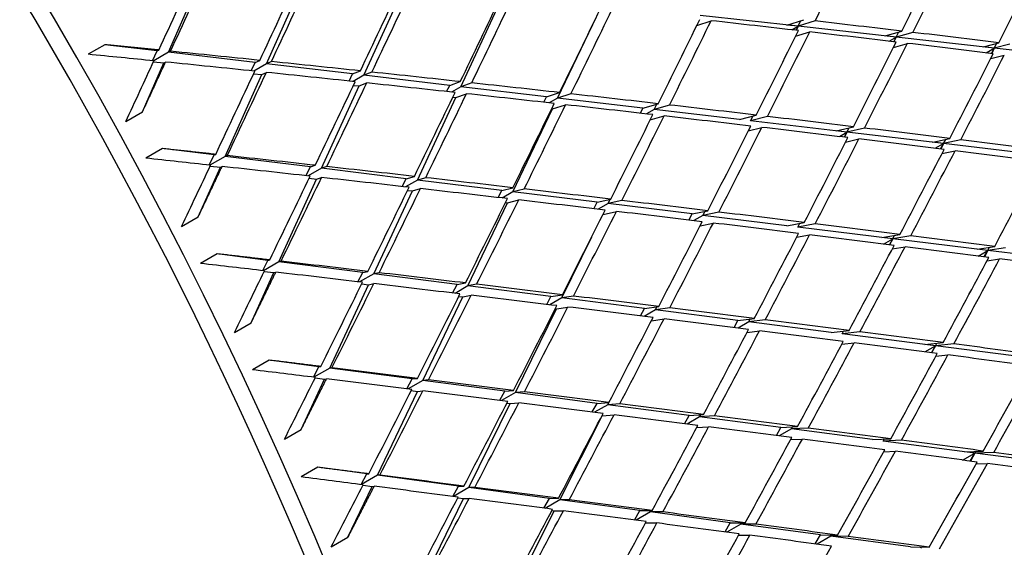
# Model space of a CAD drawing. Units: millimetres. Extents: x 0 to 744, y 0 to 1164.
# Drawn here: x 225 to 233, y 260 to 264 of the extents above; entities that cross this region are included whole.
import ezdxf
from ezdxf import colors
from ezdxf.entities.mleader import LeaderData, LeaderLine
from ezdxf.math import Vec2, Vec3

# ---------------------------------------------------------------- set-up
doc = ezdxf.new("R2010")
doc.units = ezdxf.units.MM
doc.layers.add('DV7_Défaut', color=7, linetype='Continuous')
doc.layers.add('Défaut', color=7, linetype='Continuous')

# ---------------------------------------------------------------- blocks, each defined once
blk = doc.blocks.new('_DOT')
at = {"color": 0}
blk.add_line((0, 0), (-1, 0), dxfattribs=at)
at = {"color": 0, "const_width": 0.333}
blk.add_lwpolyline([(-0.1665, 0, 1), (0.1665, 0, 1)], format="xyb", close=True, dxfattribs=at)
blk = doc.blocks.new('SE6')
at = {"layer": 'DV7_Défaut', "color": 7, "linetype": 'Continuous'}
for p, q in [((225.95, 264.1216), (226.2514, 264.8103)), ((226.7817, 264.0235), (227.0906, 264.716)), ((227.6091, 263.926), (227.9263, 264.6221)), ((228.4332, 263.8288), (228.7594, 264.5285)), ((231.2981, 264.3415), (230.4663, 264.4342)), ((229.2549, 263.7319), (229.5538, 264.3579)), ((230.4373, 264.3475), (230.5592, 264.3893)), ((231.2034, 264.3527), (231.3468, 264.3978)), ((231.2981, 264.3415), (231.2034, 264.3527)), ((231.2461, 264.3115), (231.2981, 264.3415)), ((231.281, 264.3075), (231.2981, 264.3415)), ((231.2981, 264.3415), (231.2814, 264.3074)), ((231.2981, 264.3415), (231.3226, 264.3902)), ((231.4423, 264.3868), (231.2981, 264.3415)), ((232.1307, 264.2486), (231.2981, 264.3415)), ((231.2767, 264.2566), (231.3963, 264.2942)), ((232.0376, 264.2603), (232.1786, 264.3011)), ((232.1307, 264.2486), (232.0376, 264.2603)), ((232.1307, 264.2486), (232.1542, 264.294)), ((232.2734, 264.2899), (232.1307, 264.2486)), ((225.4074, 264.1856), (225.2659, 264.1039)), ((225.8535, 264.133), (225.4074, 264.1856)), ((232.0729, 264.2152), (232.1307, 264.2486)), ((232.1092, 264.163), (232.2266, 264.197)), ((232.1111, 264.2107), (232.1307, 264.2486)), ((232.1307, 264.2486), (232.1121, 264.2106)), ((232.965, 264.1555), (232.1307, 264.2486)), ((232.8735, 264.1677), (233.0033, 264.2023)), ((232.965, 264.1555), (232.9877, 264.1981)), ((233.0973, 264.1908), (232.965, 264.1555)), ((225.8131, 264.0493), (225.8535, 264.133)), ((225.95, 264.1216), (225.823, 264.0483)), ((225.8535, 264.133), (225.867, 264.1397)), ((225.9662, 264.1298), (225.95, 264.1216)), ((226.6857, 264.0349), (225.95, 264.1216)), ((232.965, 264.1555), (232.8735, 264.1677)), ((232.8971, 264.1163), (232.965, 264.1555)), ((232.9344, 264.0669), (233.0499, 264.0977)), ((232.9412, 264.111), (232.965, 264.1555)), ((232.965, 264.1555), (232.9432, 264.1107)), ((233.8018, 264.0622), (232.965, 264.1555)), ((225.7277, 263.6137), (225.9105, 264.0313)), ((225.8206, 264.0389), (225.9105, 264.0313)), ((225.9105, 264.0313), (225.924, 264.0381)), ((226.6509, 263.9637), (226.6857, 264.0349)), ((226.7817, 264.0235), (226.6739, 263.9614)), ((226.6857, 264.0349), (226.7252, 264.0523)), ((226.8237, 264.0421), (226.7817, 264.0235)), ((227.5136, 263.9372), (226.7817, 264.0235)), ((226.4307, 263.2368), (226.7412, 263.9328)), ((226.6722, 263.939), (226.7412, 263.9328)), ((226.7412, 263.9328), (226.7807, 263.9503)), ((227.4836, 263.8765), (227.5136, 263.9372)), ((227.5136, 263.9372), (227.5791, 263.963)), ((227.6091, 263.926), (227.5172, 263.8729)), ((227.6768, 263.9526), (227.6091, 263.926)), ((228.3381, 263.84), (227.6091, 263.926)), ((227.5203, 263.8393), (227.5676, 263.8348)), ((227.5676, 263.8348), (227.633, 263.8606)), ((228.3119, 263.7874), (228.3381, 263.84)), ((228.3381, 263.84), (228.4281, 263.8718)), ((228.5251, 263.8612), (228.4332, 263.8288)), ((227.2491, 263.1358), (227.5676, 263.8348)), ((228.4332, 263.8288), (228.3536, 263.7828)), ((228.3906, 263.7372), (228.4806, 263.7689)), ((229.16, 263.7431), (228.4332, 263.8288)), ((229.16, 263.7431), (229.272, 263.7787)), ((229.3682, 263.7679), (229.2549, 263.7319)), ((228.0634, 263.0353), (228.3906, 263.7372)), ((228.3645, 263.7398), (228.3906, 263.7372)), ((229.1366, 263.6964), (229.16, 263.7431)), ((229.2549, 263.7319), (229.1841, 263.6911)), ((229.2109, 263.6399), (229.3229, 263.6755)), ((229.9801, 263.6464), (229.2549, 263.7319)), ((229.9801, 263.6464), (230.1102, 263.6838)), ((230.0749, 263.6352), (230.0968, 263.68)), ((230.2056, 263.6729), (230.0749, 263.6352)), ((225.5863, 263.532), (225.7277, 263.6137)), ((228.8745, 262.9352), (229.2109, 263.6399)), ((229.2044, 263.6406), (229.2109, 263.6399)), ((229.9585, 263.6034), (229.9801, 263.6464)), ((230.0749, 263.6352), (230.0095, 263.5975)), ((230.7993, 263.5498), (230.0749, 263.6352)), ((230.7993, 263.5498), (230.9423, 263.5872)), ((230.042, 263.5464), (230.1596, 263.5802)), ((230.894, 263.5387), (230.9149, 263.58)), ((231.037, 263.5761), (230.894, 263.5387)), ((231.7132, 263.4421), (230.894, 263.5387)), ((230.8748, 263.453), (230.9903, 263.4832)), ((231.62, 263.4536), (231.7679, 263.4889)), ((231.7132, 263.4421), (231.62, 263.4536)), ((231.6483, 263.4046), (231.7132, 263.4421)), ((231.6911, 263.3995), (231.7132, 263.4421)), ((231.7132, 263.4421), (231.6917, 263.3994)), ((231.7132, 263.4421), (231.7331, 263.4806)), ((231.8619, 263.4776), (231.7132, 263.4421)), ((232.5332, 263.3454), (231.7132, 263.4421)), ((231.7009, 263.3575), (231.8144, 263.3846)), ((232.4416, 263.3573), (232.5867, 263.389)), ((232.5332, 263.3454), (232.4416, 263.3573)), ((232.4634, 263.3051), (232.5332, 263.3454)), ((232.5087, 263.2995), (232.5332, 263.3454)), ((232.5332, 263.3454), (232.5101, 263.2993)), ((232.5332, 263.3454), (232.5524, 263.3815)), ((232.68, 263.3774), (232.5332, 263.3454)), ((233.3548, 263.2485), (232.5332, 263.3454)), ((225.8967, 263.3027), (225.7553, 263.2211)), ((226.3358, 263.2485), (225.8967, 263.3027)), ((226.3358, 263.2485), (226.3501, 263.2538)), ((232.5199, 263.2598), (232.6317, 263.2842)), ((226.2931, 263.1629), (226.3358, 263.2485)), ((226.4307, 263.2368), (226.3012, 263.1621)), ((226.4479, 263.2431), (226.4307, 263.2368)), ((227.1547, 263.1475), (226.4307, 263.2368)), ((226.2017, 262.7235), (226.39, 263.1456)), ((226.3029, 263.1539), (226.39, 263.1456)), ((226.39, 263.1456), (226.4043, 263.1508)), ((227.1169, 263.0723), (227.1547, 263.1475)), ((227.2491, 263.1358), (227.1356, 263.0703)), ((227.1547, 263.1475), (227.1964, 263.1609)), ((227.2934, 263.1501), (227.2491, 263.1358)), ((227.9695, 263.0469), (227.2491, 263.1358)), ((226.8873, 262.3416), (227.2074, 263.0442)), ((227.1434, 263.0506), (227.2074, 263.0442)), ((227.2074, 263.0442), (227.249, 263.0576)), ((227.9356, 262.9804), (227.9695, 263.0469)), ((228.0634, 263.0353), (227.963, 262.9773)), ((227.9695, 263.0469), (228.038, 263.0665)), ((228.1343, 263.0556), (228.0634, 263.0353)), ((228.7808, 262.9468), (228.0634, 263.0353)), ((227.6921, 262.2386), (228.0206, 262.9434)), ((227.9801, 262.9476), (228.0206, 262.9434)), ((228.0206, 262.9434), (228.0892, 262.963)), ((228.7502, 262.8871), (228.7808, 262.9468)), ((228.7808, 262.9468), (228.8747, 262.9707)), ((228.8745, 262.9352), (228.7842, 262.8831)), ((228.9702, 262.9596), (228.8745, 262.9352)), ((229.5896, 262.847), (228.8745, 262.9352)), ((228.4929, 262.1361), (228.8304, 262.843)), ((228.8125, 262.8449), (228.8304, 262.843)), ((228.8304, 262.843), (228.9243, 262.8669)), ((229.5614, 262.7922), (229.5896, 262.847)), ((229.5896, 262.847), (229.7059, 262.8735)), ((229.683, 262.8354), (229.6002, 262.7876)), ((229.683, 262.8354), (229.7011, 262.8724)), ((229.8007, 262.8623), (229.683, 262.8354)), ((230.3967, 262.7474), (229.683, 262.8354)), ((229.6406, 262.7436), (229.754, 262.7694)), ((230.3967, 262.7474), (230.5313, 262.775)), ((230.49, 262.7359), (230.5072, 262.77)), ((230.6253, 262.7636), (230.49, 262.7359)), ((226.0603, 262.6418), (226.2017, 262.7235)), ((230.37, 262.6957), (230.3967, 262.7474)), ((230.49, 262.7359), (230.4117, 262.6907)), ((230.4664, 262.6477), (230.5778, 262.6706)), ((231.2029, 262.6479), (230.49, 262.7359)), ((231.2029, 262.6479), (231.3504, 262.6751)), ((231.2961, 262.6364), (231.3125, 262.6681)), ((231.4436, 262.6636), (231.2961, 262.6364)), ((232.1022, 262.5369), (231.2961, 262.6364)), ((229.2904, 262.034), (229.5451, 262.5538)), ((231.2858, 262.5502), (231.3954, 262.5705)), ((232.0106, 262.5487), (232.1628, 262.5741)), ((232.1022, 262.5369), (232.0106, 262.5487)), ((232.0245, 262.492), (232.1022, 262.5369)), ((232.0749, 262.4857), (232.1022, 262.5369)), ((232.1022, 262.5369), (232.0757, 262.4856)), ((232.1022, 262.5369), (232.1181, 262.5666)), ((232.2553, 262.5624), (232.1022, 262.5369)), ((232.9092, 262.4373), (232.1022, 262.5369)), ((232.0983, 262.4511), (232.2062, 262.4691)), ((232.8192, 262.4493), (232.9681, 262.4718)), ((232.9092, 262.4373), (232.8192, 262.4493)), ((232.8274, 262.3901), (232.9092, 262.4373)), ((232.8796, 262.3834), (232.9092, 262.4373)), ((232.9092, 262.4373), (232.8813, 262.3832)), ((232.9092, 262.4373), (232.9245, 262.4653)), ((233.0598, 262.4601), (232.9092, 262.4373)), ((233.7177, 262.3375), (232.9092, 262.4373)), ((226.3622, 262.4089), (226.2208, 262.3272)), ((226.794, 262.3536), (226.3622, 262.4089)), ((226.7491, 262.2662), (226.794, 262.3536)), ((226.8873, 262.3416), (226.7553, 262.2654)), ((226.794, 262.3536), (226.8091, 262.3573)), ((226.9055, 262.3461), (226.8873, 262.3416)), ((227.5993, 262.2505), (226.8873, 262.3416)), ((232.9035, 262.3505), (233.01, 262.3666)), ((226.6512, 261.8235), (226.8453, 262.2495)), ((226.7611, 262.2584), (226.8453, 262.2495)), ((226.8453, 262.2495), (226.8604, 262.2532)), ((227.5582, 262.1715), (227.5993, 262.2505)), ((227.5993, 262.2505), (227.643, 262.2598)), ((227.7386, 262.2485), (227.6921, 262.2386)), ((227.6921, 262.2386), (227.5728, 262.1697)), ((228.4005, 262.1479), (227.6921, 262.2386)), ((227.3189, 261.4379), (227.6491, 262.1463)), ((227.5902, 262.1527), (227.6491, 262.1463)), ((227.6491, 262.1463), (227.6927, 262.1556)), ((228.3626, 262.0758), (228.4005, 262.1479)), ((228.4929, 262.1361), (228.384, 262.0732)), ((228.4005, 262.1479), (228.472, 262.1613)), ((228.5669, 262.1499), (228.4929, 262.1361)), ((229.1983, 262.0458), (228.4929, 262.1361)), ((228.1097, 261.3338), (228.4487, 262.0435)), ((228.4149, 262.0473), (228.4487, 262.0435)), ((228.4487, 262.0435), (228.5202, 262.0569)), ((229.1631, 261.9791), (229.1983, 262.0458)), ((229.2904, 262.034), (229.1897, 261.9759)), ((229.1983, 262.0458), (229.2959, 262.0618)), ((229.3899, 262.0503), (229.2904, 262.034)), ((229.9937, 261.944), (229.2904, 262.034)), ((228.8966, 261.2302), (229.2449, 261.9412)), ((229.2351, 261.9424), (229.2449, 261.9412)), ((229.2449, 261.9412), (229.3425, 261.9572)), ((229.9604, 261.8813), (229.9937, 261.944)), ((230.0855, 261.9322), (229.9907, 261.8775)), ((229.9937, 261.944), (230.114, 261.9614)), ((230.0855, 261.9322), (230.0991, 261.9592)), ((230.2073, 261.9498), (230.0855, 261.9322)), ((230.7873, 261.8424), (230.0855, 261.9322)), ((230.0519, 261.8411), (230.1591, 261.8566)), ((230.7553, 261.7822), (230.7873, 261.8424)), ((230.7873, 261.8424), (230.9262, 261.8601)), ((230.879, 261.8307), (230.7879, 261.7781)), ((230.879, 261.8307), (230.892, 261.8557)), ((231.0186, 261.8485), (230.879, 261.8307)), ((231.5801, 261.7409), (230.879, 261.8307)), ((226.5098, 261.7418), (226.6512, 261.8235)), ((230.864, 261.7417), (230.9696, 261.7552)), ((231.5801, 261.7409), (231.7318, 261.758)), ((231.6717, 261.7292), (231.6842, 261.7526)), ((231.8235, 261.7463), (231.6717, 261.7292)), ((232.4645, 261.6277), (231.6717, 261.7292)), ((231.6696, 261.6412), (231.7737, 261.6529)), ((232.3739, 261.5754), (232.4645, 261.6277)), ((232.3744, 261.6396), (232.5306, 261.6551)), ((232.4645, 261.6277), (232.3744, 261.6396)), ((232.4316, 261.5679), (232.4645, 261.6277)), ((232.4645, 261.6277), (232.4326, 261.5678)), ((232.4645, 261.6277), (232.4766, 261.6497)), ((232.6215, 261.6433), (232.4645, 261.6277)), ((233.258, 261.5261), (232.4645, 261.6277)), ((226.8029, 261.5058), (226.6615, 261.4242)), ((227.2272, 261.4499), (226.8029, 261.5058)), ((232.4681, 261.5396), (232.5709, 261.5498)), ((227.1799, 261.3608), (227.2272, 261.4499)), ((227.3189, 261.4379), (227.1845, 261.3603)), ((227.2272, 261.4499), (227.243, 261.4521)), ((227.338, 261.4404), (227.3189, 261.4379)), ((228.0185, 261.3458), (227.3189, 261.4379)), ((227.0754, 260.9154), (227.2756, 261.345)), ((227.1943, 261.3543), (227.2756, 261.345)), ((227.2756, 261.345), (227.2915, 261.3471)), ((227.9741, 261.2629), (228.0185, 261.3458)), ((228.1097, 261.3338), (227.9847, 261.2616)), ((228.0185, 261.3458), (228.0641, 261.3509)), ((228.1582, 261.3392), (228.1097, 261.3338)), ((228.8058, 261.2421), (228.1097, 261.3338)), ((228.0115, 261.2471), (228.0653, 261.2408)), ((228.0653, 261.2408), (228.1109, 261.2459)), ((228.8058, 261.2421), (228.8801, 261.2492)), ((227.7247, 260.5273), (228.0653, 261.2408)), ((228.7638, 261.1644), (228.8058, 261.2421)), ((228.8966, 261.2302), (228.7793, 261.1625)), ((228.9735, 261.2375), (228.8966, 261.2302)), ((229.5898, 261.1389), (228.8966, 261.2302)), ((228.5012, 260.4231), (228.851, 261.137)), ((228.824, 261.1403), (228.851, 261.137)), ((228.851, 261.137), (228.9253, 261.1441)), ((229.5497, 261.0653), (229.5898, 261.1389)), ((229.6802, 261.127), (229.569, 261.0628)), ((229.5898, 261.1389), (229.6907, 261.147)), ((229.6802, 261.127), (229.6903, 261.1469)), ((229.7832, 261.1352), (229.6802, 261.127)), ((230.3713, 261.036), (229.6802, 261.127)), ((229.2737, 260.3193), (229.6333, 261.0338)), ((229.6316, 261.034), (229.6333, 261.0338)), ((229.6333, 261.0338), (229.7343, 261.0418)), ((230.3326, 260.9654), (230.3713, 261.036)), ((230.4615, 261.0241), (230.3548, 260.9625)), ((230.3713, 261.036), (230.4955, 261.0443)), ((230.4615, 261.0241), (230.4711, 261.0426)), ((230.5872, 261.0325), (230.4615, 261.0241)), ((231.1511, 260.9334), (230.4615, 261.0241)), ((226.934, 260.8337), (227.0754, 260.9154)), ((230.4359, 260.9323), (230.5374, 260.939)), ((231.1134, 260.8646), (231.1511, 260.9334)), ((231.2412, 260.9215), (231.1373, 260.8615)), ((231.1511, 260.9334), (231.2939, 260.9411)), ((231.2412, 260.9215), (231.2504, 260.9388)), ((231.3848, 260.9293), (231.2412, 260.9215)), ((231.9301, 260.8308), (231.2412, 260.9215)), ((231.2341, 260.8304), (231.3342, 260.8358)), ((231.9301, 260.8308), (232.0857, 260.8377)), ((232.0202, 260.8189), (232.0291, 260.8352)), ((232.1758, 260.8258), (232.0202, 260.8189)), ((232.7991, 260.7164), (232.0202, 260.8189)), ((232.0255, 260.7279), (232.1244, 260.7323)), ((232.6956, 260.6567), (232.7991, 260.7164)), ((232.7107, 260.7283), (232.8705, 260.7339)), ((232.7991, 260.7164), (232.7107, 260.7283)), ((232.7604, 260.648), (232.7991, 260.7164)), ((232.7991, 260.7164), (232.7615, 260.6479)), ((232.7991, 260.7164), (232.8078, 260.7317)), ((232.9598, 260.722), (232.7991, 260.7164)), ((233.5788, 260.6137), (232.7991, 260.7164)), ((227.218, 260.5954), (227.0766, 260.5137)), ((227.6346, 260.5394), (227.218, 260.5954)), ((232.8099, 260.625), (232.9076, 260.6284)), ((227.5849, 260.4487), (227.6346, 260.5394)), ((227.7247, 260.5273), (227.5878, 260.4483)), ((227.6346, 260.5394), (227.6512, 260.54)), ((227.7446, 260.528), (227.7247, 260.5273)), ((228.4116, 260.4351), (227.7247, 260.5273)), ((227.4734, 260.0012), (227.68, 260.4338)), ((227.6017, 260.4434), (227.68, 260.4338)), ((227.68, 260.4338), (227.6966, 260.4344)), ((228.3636, 260.3485), (228.4116, 260.4351)), ((228.5012, 260.4231), (228.3704, 260.3476)), ((228.4116, 260.4351), (228.459, 260.4361)), ((228.5516, 260.4241), (228.5012, 260.4231)), ((229.1846, 260.3313), (228.5012, 260.4231)), ((228.1037, 259.6119), (228.4553, 260.3295)), ((228.4066, 260.3356), (228.4553, 260.3295)), ((228.4553, 260.3295), (228.5027, 260.3305)), ((229.1381, 260.2481), (229.1846, 260.3313)), ((229.1846, 260.3313), (229.2616, 260.3321)), ((229.2737, 260.3193), (229.1481, 260.2468)), ((229.3533, 260.3201), (229.2737, 260.3193)), ((229.9544, 260.2279), (229.2737, 260.3193)), ((228.8656, 259.5084), (229.2266, 260.2258)), ((229.2065, 260.2283), (229.2266, 260.2258)), ((229.2266, 260.2258), (229.3036, 260.2265)), ((229.9091, 260.1474), (229.9544, 260.2279)), ((230.0432, 260.216), (229.9215, 260.1458)), ((229.9544, 260.2279), (230.0585, 260.228)), ((230.0432, 260.216), (230.0494, 260.228)), ((230.1494, 260.2161), (230.0432, 260.216)), ((230.7217, 260.1249), (230.0432, 260.216)), ((230.0015, 260.1224), (230.0989, 260.1225)), ((230.6773, 260.0463), (230.7217, 260.1249)), ((230.8103, 260.113), (230.6916, 260.0444)), ((230.7217, 260.1249), (230.8494, 260.1239)), ((230.8103, 260.113), (230.8163, 260.1242)), ((230.9395, 260.112), (230.8103, 260.113)), ((231.4874, 260.0221), (230.8103, 260.113)), ((227.332, 259.9195), (227.4734, 260.0012)), ((230.792, 260.0192), (230.8881, 260.0184)), ((231.4437, 259.9447), (231.4874, 260.0221)), ((231.5759, 260.0102), (231.459, 259.9427)), ((231.4874, 260.0221), (231.6339, 260.0199)), ((231.5759, 260.0102), (231.5817, 260.0207)), ((231.7232, 260.008), (231.5759, 260.0102)), ((232.2523, 259.9193), (231.5759, 260.0102)), ((232.2523, 259.9193), (232.4115, 259.916)), ((232.3407, 259.9075), (232.3463, 259.9173))]:
    blk.add_line(p, q, dxfattribs=at)
for centre, major_axis, ratio, start_param, end_param in [((246.3714, 276.4937), (13.75, -23.8157), 0.57735, 0, 4.091427), ((242.1288, 274.0442), (9.875, -17.104), 0.57735, 0, 3.768021), ((225.8653, 264.6545), (-11.125, 19.2691), 0.57735, 3.141593, 6.283185), ((222.3298, 262.6132), (-11.25, 19.4856), 0.57735, 3.141593, 6.283185), ((213.8445, 257.7142), (-11.125, 19.2691), 0.57735, 3.141593, 6.283185), ((213.8445, 257.7142), (-11.25, 19.4856), 0.57735, 2.992383, 6.283185), ((210.309, 255.673), (-11.125, 19.2691), 0.57735, 2.8005, 6.283185), ((210.309, 255.673), (10.494, -18.1761), 0.57735, 0, 3.449646), ((210.1676, 255.5914), (10.5, -18.1865), 0.57735, 0, 3.451437), ((209.6019, 255.2648), (10, -17.3205), 0.57735, 0, 3.141593), ((218.1657, 260.2091), (20.6311, 36.0036), 0.234788, -1.321802, -1.301931), ((218.0242, 260.1274), (21.1785, 35.9983), 0.249881, -1.309871, -1.289999), ((218.1657, 260.2091), (21.1785, 35.9983), 0.249881, -1.312439, -1.292571), ((218.0242, 260.1274), (17.4297, 35.5305), 0.135437, -1.391537, -1.371686), ((218.0242, 260.1274), (21.7302, 35.9677), 0.264581, -1.300182, -1.280313), ((218.1657, 260.2091), (17.4297, 35.5305), 0.135437, -1.394126, -1.374268), ((218.0242, 260.1274), (17.9541, 35.6674), 0.153102, -1.383943, -1.364085), ((218.1657, 260.2091), (17.9541, 35.6674), 0.153102, -1.386525, -1.366661), ((218.0242, 260.1274), (18.482, 35.7816), 0.170305, -1.376071, -1.356207), ((218.1657, 260.2091), (18.482, 35.7816), 0.170305, -1.378647, -1.358779), ((218.0242, 260.1274), (19.0134, 35.8728), 0.187062, -1.367915, -1.348047), ((218.1657, 260.2091), (19.0134, 35.8728), 0.187062, -1.370487, -1.350615), ((218.0242, 260.1274), (19.5487, 35.9405), 0.203388, -1.359469, -1.339598), ((218.1657, 260.2091), (19.5487, 35.9405), 0.203388, -1.362038, -1.342164), ((218.0242, 260.1274), (20.0879, 35.9842), 0.219293, -1.350726, -1.330852), ((218.1657, 260.2091), (20.0879, 35.9842), 0.219293, -1.353292, -1.333418), ((218.0242, 260.1274), (39.4851, -2.6707), 0.135437, 1.237046, 1.25692), ((218.1657, 260.2091), (39.4851, -2.6707), 0.135437, 1.217175, 1.237046), ((218.0242, 260.1274), (20.6311, 36.0036), 0.234788, -1.341676, -1.321802), ((218.1657, 260.2091), (20.6311, 36.0036), 0.234788, -1.344242, -1.324369), ((218.0242, 260.1274), (39.4851, -2.6707), 0.135437, 1.214606, 1.23448), ((218.1657, 260.2091), (39.4851, -2.6707), 0.135437, 1.194738, 1.214606), ((218.0242, 260.1274), (21.1785, 35.9983), 0.249881, -1.332313, -1.312439), ((218.1657, 260.2091), (21.1785, 35.9983), 0.249881, -1.334879, -1.315008), ((218.0242, 260.1274), (39.4851, -2.6707), 0.135437, 1.192166, 1.212038), ((218.0242, 260.1274), (39.0867, -3.0424), 0.117294, 1.379015, 1.393585), ((218.1657, 260.2091), (39.0867, -3.0424), 0.117294, 1.359157, 1.379015), ((218.0242, 260.1274), (21.7302, 35.9677), 0.264581, -1.322625, -1.302753), ((218.1657, 260.2091), (21.7302, 35.9677), 0.264581, -1.325193, -1.305325), ((218.0242, 260.1274), (17.4297, 35.5305), 0.135437, -1.408696, -1.394126), ((218.0242, 260.1274), (39.0867, -3.0424), 0.117294, 1.356575, 1.376425), ((218.1657, 260.2091), (39.0867, -3.0424), 0.117294, 1.336711, 1.356575), ((218.0242, 260.1274), (17.9541, 35.6674), 0.153102, -1.406375, -1.386525), ((218.1657, 260.2091), (17.9541, 35.6674), 0.153102, -1.408965, -1.389107), ((218.0242, 260.1274), (39.0867, -3.0424), 0.117294, 1.334135, 1.353993), ((218.1657, 260.2091), (39.0867, -3.0424), 0.117294, 1.314267, 1.334135), ((218.0242, 260.1274), (18.482, 35.7816), 0.170305, -1.398505, -1.378647), ((218.1657, 260.2091), (18.4819, 35.7816), 0.170305, -1.401087, -1.381223), ((218.0242, 260.1274), (39.0867, -3.0424), 0.117294, 1.311695, 1.331558), ((218.1657, 260.2091), (39.0867, -3.0424), 0.117294, 1.291824, 1.311695), ((218.0242, 260.1274), (19.0134, 35.8728), 0.187062, -1.39035, -1.370487), ((218.1657, 260.2091), (19.0134, 35.8728), 0.187062, -1.392927, -1.373059), ((218.0242, 260.1274), (39.0867, -3.0424), 0.117294, 1.289255, 1.309123), ((218.1657, 260.2091), (39.0867, -3.0424), 0.117294, 1.269382, 1.289255), ((218.0242, 260.1274), (19.5487, 35.9405), 0.203388, -1.381906, -1.362038), ((218.1657, 260.2091), (19.5487, 35.9405), 0.203388, -1.384478, -1.364606), ((218.0242, 260.1274), (39.0867, -3.0424), 0.117294, 1.266815, 1.286686), ((218.1657, 260.2091), (39.0867, -3.0424), 0.117294, 1.246941, 1.266815), ((218.0242, 260.1274), (20.0879, 35.9842), 0.219293, -1.373164, -1.353292), ((218.1657, 260.2091), (20.0879, 35.9842), 0.219293, -1.375732, -1.355859), ((218.0242, 260.1274), (39.0867, -3.0424), 0.117294, 1.244375, 1.264248), ((218.1657, 260.2091), (39.0867, -3.0424), 0.117294, 1.224502, 1.244375), ((218.0242, 260.1274), (20.6311, 36.0036), 0.234788, -1.364116, -1.344242), ((218.1657, 260.2091), (20.6311, 36.0036), 0.234788, -1.366682, -1.346808), ((218.0242, 260.1274), (39.0867, -3.0424), 0.117294, 1.221935, 1.241809), ((218.1657, 260.2091), (39.0867, -3.0424), 0.117294, 1.202064, 1.221935), ((218.0242, 260.1274), (21.1785, 35.9983), 0.249881, -1.354753, -1.334879), ((218.1657, 260.2091), (21.1785, 35.9983), 0.249881, -1.357319, -1.337446), ((218.0242, 260.1274), (39.0867, -3.0424), 0.117294, 1.199495, 1.219368), ((218.1657, 260.2091), (39.0867, -3.0424), 0.117294, 1.179627, 1.199495), ((218.0242, 260.1274), (21.7302, 35.9677), 0.264581, -1.345067, -1.325193), ((218.1657, 260.2091), (21.7302, 35.9677), 0.264581, -1.347633, -1.327762), ((218.0242, 260.1274), (39.0867, -3.0424), 0.117294, 1.177055, 1.196927), ((218.0242, 260.1274), (38.6709, -3.4005), 0.098654, 1.363635, 1.378204), ((218.1657, 260.2091), (38.6709, -3.4005), 0.098654, 1.343777, 1.363635), ((218.0242, 260.1274), (22.2863, 35.9115), 0.278892, -1.335046, -1.315174), ((218.0242, 260.1274), (17.9541, 35.6674), 0.153102, -1.423535, -1.408965), ((218.0242, 260.1274), (38.6709, -3.4005), 0.098654, 1.341195, 1.361045), ((218.1657, 260.2091), (38.6709, -3.4005), 0.098654, 1.321331, 1.341195), ((218.0242, 260.1274), (18.482, 35.7816), 0.170305, -1.420937, -1.401087), ((218.1657, 260.2091), (18.482, 35.7817), 0.170305, -1.423527, -1.403669), ((218.0242, 260.1274), (38.6709, -3.4005), 0.098654, 1.318755, 1.338612), ((218.1657, 260.2091), (38.6709, -3.4005), 0.098654, 1.298887, 1.318755), ((218.0242, 260.1274), (19.0134, 35.8728), 0.187062, -1.412784, -1.392927), ((218.1657, 260.2091), (19.0134, 35.8728), 0.187062, -1.415367, -1.395503), ((218.0242, 260.1274), (38.6709, -3.4005), 0.098654, 1.296315, 1.316178), ((218.1657, 260.2091), (38.6709, -3.4005), 0.098654, 1.276443, 1.296315), ((218.0242, 260.1274), (19.5487, 35.9405), 0.203388, -1.404341, -1.384478), ((218.1657, 260.2091), (19.5487, 35.9405), 0.203388, -1.406917, -1.387049), ((218.0242, 260.1274), (38.6709, -3.4005), 0.098654, 1.273875, 1.293743), ((218.1657, 260.2091), (38.6709, -3.4005), 0.098654, 1.254001, 1.273875), ((218.0242, 260.1274), (20.0879, 35.9842), 0.219293, -1.3956, -1.375732), ((218.1657, 260.2091), (20.0879, 35.9842), 0.219293, -1.398172, -1.378301), ((218.0242, 260.1274), (38.6709, -3.4005), 0.098654, 1.251435, 1.271306), ((218.1657, 260.2091), (38.6709, -3.4005), 0.098654, 1.231561, 1.251435), ((218.0242, 260.1274), (20.6311, 36.0036), 0.234788, -1.386554, -1.366682), ((218.1657, 260.2091), (20.6311, 36.0036), 0.234788, -1.389122, -1.369249), ((218.0242, 260.1274), (38.6709, -3.4005), 0.098654, 1.228995, 1.248868), ((218.0242, 260.1274), (21.1785, 35.9983), 0.249881, -1.377193, -1.357319), ((218.1657, 260.2091), (38.6709, -3.4005), 0.098654, 1.209122, 1.228995), ((218.1657, 260.2091), (21.1785, 35.9983), 0.249881, -1.379759, -1.359885), ((218.0242, 260.1274), (38.6709, -3.4005), 0.098654, 1.206555, 1.226429), ((218.1657, 260.2091), (38.6709, -3.4005), 0.098654, 1.186684, 1.206555), ((218.0242, 260.1274), (21.7302, 35.9677), 0.264581, -1.367507, -1.347633), ((218.1657, 260.2091), (21.7302, 35.9677), 0.264581, -1.370073, -1.3502), ((218.0242, 260.1274), (38.6709, -3.4005), 0.098654, 1.184115, 1.203988), ((218.1657, 260.2091), (38.238, -3.7453), 0.079495, 1.32813, 1.347987), ((218.0242, 260.1274), (22.2863, 35.9115), 0.278892, -1.357488, -1.337614), ((218.1657, 260.2091), (22.2863, 35.9115), 0.278892, -1.360054, -1.340183), ((218.0242, 260.1274), (38.6709, -3.4005), 0.098654, 1.161675, 1.181546), ((218.0242, 260.1274), (38.238, -3.7453), 0.079495, 1.347987, 1.362557), ((218.0242, 260.1274), (18.482, 35.7817), 0.170305, -1.438097, -1.423527), ((218.0242, 260.1274), (38.238, -3.7453), 0.079495, 1.325547, 1.345398), ((218.1657, 260.2091), (38.238, -3.7453), 0.079495, 1.305684, 1.325547), ((218.0242, 260.1274), (19.0134, 35.8728), 0.187062, -1.435217, -1.415367), ((218.1657, 260.2091), (19.0134, 35.8728), 0.187062, -1.437807, -1.417949), ((218.0242, 260.1274), (38.238, -3.7453), 0.079495, 1.303108, 1.322965), ((218.1657, 260.2091), (38.238, -3.7453), 0.079495, 1.283239, 1.303108), ((218.0242, 260.1274), (19.5487, 35.9405), 0.203388, -1.426775, -1.406917), ((218.1657, 260.2091), (19.5487, 35.9405), 0.203388, -1.429357, -1.409494), ((218.0242, 260.1274), (38.238, -3.7453), 0.079495, 1.280668, 1.300531), ((218.1657, 260.2091), (38.238, -3.7453), 0.079495, 1.260796, 1.280668), ((218.0242, 260.1274), (20.0879, 35.9842), 0.219293, -1.418036, -1.398172), ((218.1657, 260.2091), (20.0879, 35.9842), 0.219293, -1.420612, -1.400744), ((218.0242, 260.1274), (38.238, -3.7453), 0.079495, 1.258228, 1.278096), ((218.1657, 260.2091), (38.238, -3.7453), 0.079495, 1.238354, 1.258228), ((218.0242, 260.1274), (20.6311, 36.0036), 0.234788, -1.40899, -1.389122), ((218.1657, 260.2091), (20.6311, 36.0036), 0.234788, -1.411562, -1.391691), ((218.0242, 260.1274), (38.238, -3.7453), 0.079495, 1.235788, 1.255659), ((218.1657, 260.2091), (38.238, -3.7453), 0.079495, 1.215914, 1.235788), ((218.0242, 260.1274), (21.1785, 35.9983), 0.249881, -1.399631, -1.379759), ((218.1657, 260.2091), (21.1785, 35.9983), 0.249881, -1.402199, -1.382326), ((218.0242, 260.1274), (38.238, -3.7453), 0.079495, 1.213348, 1.233221), ((218.1657, 260.2091), (38.238, -3.7453), 0.079495, 1.193474, 1.213348), ((218.0242, 260.1274), (21.7302, 35.9677), 0.264581, -1.389946, -1.370073), ((218.1657, 260.2091), (21.7302, 35.9677), 0.264581, -1.392513, -1.372639), ((218.0242, 260.1274), (38.238, -3.7453), 0.079495, 1.190908, 1.210782), ((218.1657, 260.2091), (38.238, -3.7453), 0.079495, 1.171036, 1.190908), ((218.0242, 260.1274), (22.2863, 35.9115), 0.278892, -1.379928, -1.360054), ((218.1657, 260.2091), (22.2863, 35.9115), 0.278892, -1.382494, -1.362621), ((218.0242, 260.1274), (38.238, -3.7453), 0.079495, 1.168468, 1.188341), ((218.0242, 260.1274), (37.7883, -4.0772), 0.059795, 1.332074, 1.346644), ((218.1657, 260.2091), (37.7883, -4.0772), 0.059795, 1.312216, 1.332074), ((218.0242, 260.1274), (22.8468, 35.8293), 0.292817, -1.369565, -1.349692), ((218.1657, 260.2091), (22.8468, 35.8293), 0.292817, -1.372132, -1.35226), ((218.0242, 260.1274), (19.0134, 35.8728), 0.187062, -1.452376, -1.437807), ((218.0242, 260.1274), (37.7883, -4.0772), 0.059795, 1.309634, 1.329484), ((218.1657, 260.2091), (37.7883, -4.0772), 0.059795, 1.28977, 1.309634), ((218.0242, 260.1274), (19.5487, 35.9405), 0.203388, -1.449208, -1.429357), ((218.1657, 260.2091), (19.5487, 35.9405), 0.203388, -1.451797, -1.43194), ((218.0242, 260.1274), (37.7883, -4.0772), 0.059795, 1.287194, 1.307052), ((218.1657, 260.2091), (37.7883, -4.0772), 0.059795, 1.267326, 1.287194), ((218.0242, 260.1274), (20.0879, 35.9842), 0.219293, -1.44047, -1.420612), ((218.1657, 260.2091), (20.0879, 35.9842), 0.219293, -1.443052, -1.423188), ((218.0242, 260.1274), (37.7883, -4.0772), 0.059795, 1.264754, 1.284618), ((218.1657, 260.2091), (37.7883, -4.0772), 0.059795, 1.244883, 1.264754), ((218.0242, 260.1274), (20.6311, 36.0036), 0.234788, -1.431426, -1.411562), ((218.1657, 260.2091), (20.6311, 36.0036), 0.234788, -1.434002, -1.414134), ((218.0242, 260.1274), (37.7883, -4.0772), 0.059795, 1.242314, 1.262182), ((218.1657, 260.2091), (37.7883, -4.0772), 0.059795, 1.222441, 1.242314), ((218.0242, 260.1274), (21.1785, 35.9983), 0.249881, -1.422067, -1.402199), ((218.1657, 260.2091), (21.1785, 35.9983), 0.249881, -1.424639, -1.404768), ((218.0242, 260.1274), (37.7883, -4.0772), 0.059795, 1.219874, 1.239745), ((218.1657, 260.2091), (37.7883, -4.0772), 0.059795, 1.2, 1.219874), ((218.0242, 260.1274), (21.7302, 35.9677), 0.264581, -1.412384, -1.392513), ((218.1657, 260.2091), (21.7302, 35.9677), 0.264581, -1.414953, -1.39508), ((218.0242, 260.1274), (37.7883, -4.0772), 0.059795, 1.197434, 1.217307), ((218.1657, 260.2091), (37.7883, -4.0772), 0.059795, 1.177561, 1.197434), ((218.0242, 260.1274), (22.2863, 35.9115), 0.278892, -1.402368, -1.382494), ((218.1657, 260.2091), (22.2863, 35.9115), 0.278892, -1.404934, -1.38506), ((218.0242, 260.1274), (37.7883, -4.0772), 0.059795, 1.174994, 1.194868), ((218.1657, 260.2091), (37.7883, -4.0772), 0.059795, 1.155123, 1.174994), ((218.0242, 260.1274), (22.8468, 35.8293), 0.292817, -1.392006, -1.372132), ((218.1657, 260.2091), (22.8468, 35.8293), 0.292817, -1.394572, -1.374698), ((218.0242, 260.1274), (37.7883, -4.0772), 0.059795, 1.152554, 1.172428), ((218.0242, 260.1274), (37.3219, -4.3966), 0.039527, 1.315893, 1.330463), ((218.1657, 260.2091), (37.3219, -4.3966), 0.039527, 1.296035, 1.315893), ((218.0242, 260.1274), (19.5487, 35.9405), 0.203388, -1.466367, -1.451797), ((218.0242, 260.1274), (37.3219, -4.3966), 0.039527, 1.293453, 1.313303), ((218.1657, 260.2091), (37.3219, -4.3966), 0.039527, 1.273589, 1.293453), ((218.0242, 260.1274), (20.0879, 35.9842), 0.219293, -1.462903, -1.443052), ((218.1657, 260.2091), (20.0879, 35.9842), 0.219293, -1.465492, -1.445634), ((218.0242, 260.1274), (37.3219, -4.3966), 0.039527, 1.271013, 1.290871), ((218.1657, 260.2091), (37.3219, -4.3966), 0.039527, 1.251145, 1.271013), ((218.0242, 260.1274), (20.6311, 36.0036), 0.234788, -1.45386, -1.434002), ((218.1657, 260.2091), (20.6311, 36.0036), 0.234788, -1.456442, -1.436579), ((218.0242, 260.1274), (37.3219, -4.3966), 0.039527, 1.248573, 1.268437), ((218.1657, 260.2091), (37.3219, -4.3966), 0.039527, 1.228702, 1.248573), ((218.0242, 260.1274), (21.1785, 35.9983), 0.249881, -1.444503, -1.424639), ((218.1657, 260.2091), (21.1785, 35.9983), 0.249881, -1.447079, -1.427211), ((218.0242, 260.1274), (37.3219, -4.3966), 0.039527, 1.226133, 1.246001), ((218.1657, 260.2091), (37.3219, -4.3966), 0.039527, 1.20626, 1.226133), ((218.0242, 260.1274), (21.7302, 35.9677), 0.264581, -1.434821, -1.414953), ((218.1657, 260.2091), (21.7302, 35.9677), 0.264581, -1.437393, -1.417522), ((218.0242, 260.1274), (37.3219, -4.3966), 0.039527, 1.203693, 1.223565), ((218.1657, 260.2091), (37.3219, -4.3966), 0.039527, 1.183819, 1.203693), ((218.0242, 260.1274), (22.2863, 35.9115), 0.278892, -1.424806, -1.404934)]:
    blk.add_ellipse(centre, major_axis=major_axis, ratio=ratio, start_param=start_param, end_param=end_param, dxfattribs=at)
for points in [[(225.867, 264.1397), (225.6374, 264.1628), (225.4074, 264.1856)], [(225.7277, 263.6137), (225.8261, 263.826), (225.924, 264.0381)], [(226.3501, 263.2538), (226.1237, 263.2784), (225.8967, 263.3027)], [(226.2017, 262.7235), (226.3033, 262.9372), (226.4043, 263.1508)], [(226.8091, 262.3573), (226.5859, 262.3831), (226.3622, 262.4089)], [(226.6512, 261.8235), (226.7561, 262.0384), (226.8604, 262.2532)], [(227.243, 261.4521), (227.0233, 261.479), (226.8029, 261.5058)], [(227.0754, 260.9154), (227.1838, 261.1313), (227.2915, 261.3471)], [(227.6512, 260.54), (227.4349, 260.5677), (227.218, 260.5954)], [(227.4734, 260.0012), (227.5853, 260.2178), (227.6966, 260.4344)]]:
    blk.add_open_spline(points, degree=2, dxfattribs=at)

msp = doc.modelspace()

# ---------------------------------------------------------------- block references
at = {"layer": 'Défaut'}
msp.add_blockref('SE6', (0, 0), dxfattribs=at)

# ---------------------------------------------------------------- leaders
at = {"layer": 'Défaut', "color": 7, "linetype": 'Continuous'}
ml = msp.add_multileader_mtext('Standard', dxfattribs=at)
ml.set_content('{\\pxsm0.9;\\fSolid Edge ISO|b1||i0||c0|p34;\\W1.;21/07/2016\\P}', color=256)
ml.set_leader_properties()
ml.set_arrow_properties(name='DOT')
ml.build(insert=Vec2(0, 0))
ml.multileader.update_dxf_attribs({"leader_type": 0, "dogleg_length": 0, "arrow_head_size": 12})
ctx = ml.context
ctx.base_point, ctx.char_height, ctx.arrow_head_size, ctx.landing_gap_size = Vec3(656.6018, 1156.9733), 12, 12, 4.2
notes = []
notes.append((ctx, [(0, (0, 0, 0), (0, 0), (1, 0), 1, [])]))
ctx.mtext.insert = Vec3(658.6018, 1163.0934)
for ctx, leaders in notes:
    for number, flags, end, landing, length, lines in leaders:
        leader = LeaderData()
        leader.index, (leader.has_last_leader_line, leader.has_dogleg_vector, leader.attachment_direction) = number, flags
        leader.last_leader_point, leader.dogleg_vector, leader.dogleg_length = Vec3(end), Vec3(landing), length
        for number, points, colour, breaks in lines:
            line = LeaderLine()
            line.index, line.vertices, line.color, line.breaks = number, Vec3.list(points), colors.encode_raw_color(colour), breaks
            leader.lines.append(line)
        ctx.leaders.append(leader)

doc.saveas('drawing.dxf')
